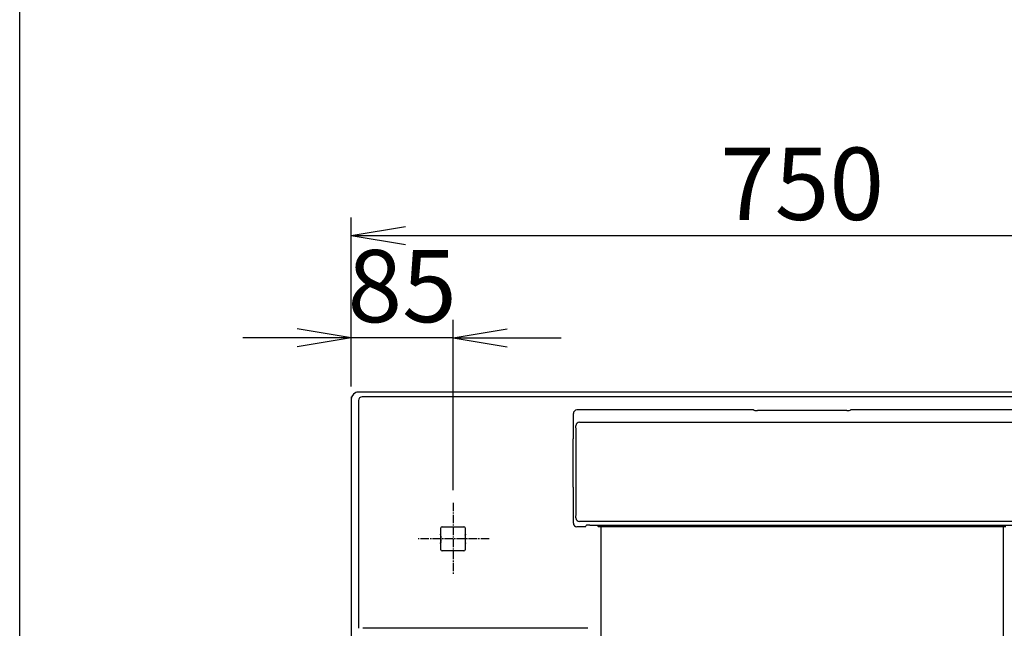
# Model space of a CAD drawing. Extents: x 270 to 3167, y 202 to 4328.
# Drawn here: x 270 to 1088, y 2389 to 2895 of the extents above; entities that cross this region are included whole.
import ezdxf

# ---------------------------------------------------------------- set-up
doc = ezdxf.new("R2010")
doc.units = 0
doc.linetypes.add('EXLTYPE3', pattern=[10, 7, -1, 1, -1])
doc.layers.get('0').update_dxf_attribs({"linetype": 'CONTINUOUS'})
doc.layers.get('DEFPOINTS').update_dxf_attribs({"linetype": 'CONTINUOUS'})
for name, color, linetype in [('寸法', 7, 'CONTINUOUS'), ('枠_表', 7, 'CONTINUOUS'), ('鏡台', 7, 'CONTINUOUS')]:
    doc.layers.add(name, color=color, linetype=linetype)
doc.styles.add('EXCADDIM1', font='monotxt', dxfattribs={"width": 0.84, "bigfont": 'extfont'})
doc.styles.get("Standard").update_dxf_attribs({"font": 'monotxt', "bigfont": 'extfont'})
doc.dimstyles.new('ISO-25', dxfattribs={"dimtxt": 2.5, "dimasz": 2.5, "dimexe": 1.25, "dimexo": 0.625, "dimtad": 1, "dimtxsty": 'STANDARD', "dimcen": 2.5, "dimazin": 3, "dimtfac": 1, "dimtmove": 0, "dimatfit": 3})

# ---------------------------------------------------------------- blocks, each defined once
blk = doc.blocks.new('EX_NORM')
at = {"color": 0, "linetype": 'CONTINUOUS'}
for q in [(-1, 0.167), (-1, 0), (-1, -0.167)]:
    blk.add_line((0, 0), q, dxfattribs=at)
blk = doc.blocks.new('*D26')
at = {"layer": 'DEFPOINTS', "color": 0}
for p in [(545.5, 2630.5), (545.5, 2492.5), (630, 2493.5)]:
    blk.add_point(p, dxfattribs=at)
at = {"layer": '寸法', "color": 3, "linetype": 'CONTINUOUS'}
for p, q in [((630, 2504), (630, 2645.5)), ((500.5, 2630.5), (455.5, 2630.5)), ((630, 2630.5), (545.5, 2630.5)), ((675, 2630.5), (720, 2630.5))]:
    blk.add_line(p, q, dxfattribs=at)
at = {"layer": '寸法', "color": 3, "xscale": 44.99999618530273, "yscale": 44.99999618530273, "zscale": 44.99999618530273}
blk.add_blockref('EX_NORM', (545.5, 2630.5), dxfattribs=at)
at = {"layer": '寸法', "color": 3, "xscale": 44.99999618530273, "yscale": 44.99999618530273, "zscale": 44.99999618530273, "rotation": 180}
blk.add_blockref('EX_NORM', (630, 2630.5), dxfattribs=at)
at = {"layer": '寸法', "color": 2, "insert": (587.75, 2665.75), "char_height": 60, "attachment_point": 5, "style": 'EXCADDIM1'}
blk.add_mtext('85', dxfattribs=at)
blk = doc.blocks.new('*D27')
at = {"layer": 'DEFPOINTS', "color": 0}
for p in [(1294.5, 2715.5), (545.5, 2579.5), (1294.5, 2579.5)]:
    blk.add_point(p, dxfattribs=at)
at = {"layer": '寸法', "color": 3, "linetype": 'CONTINUOUS'}
for p, q in [((545.5, 2590), (545.5, 2730.5)), ((1294.5, 2590), (1294.5, 2730.5)), ((590.5, 2715.5), (1249.5, 2715.5))]:
    blk.add_line(p, q, dxfattribs=at)
at = {"layer": '寸法', "color": 3, "xscale": 44.99999618530273, "yscale": 44.99999618530273, "zscale": 44.99999618530273, "rotation": 180}
blk.add_blockref('EX_NORM', (545.5, 2715.5), dxfattribs=at)
at = {"layer": '寸法', "color": 3, "xscale": 44.99999618530273, "yscale": 44.99999618530273, "zscale": 44.99999618530273}
blk.add_blockref('EX_NORM', (1294.5, 2715.5), dxfattribs=at)
at = {"layer": '寸法', "color": 2, "insert": (920, 2750.75), "char_height": 60, "attachment_point": 5, "style": 'EXCADDIM1'}
blk.add_mtext('750', dxfattribs=at)
blk = doc.blocks.new('*D29')
at = {"layer": 'DEFPOINTS', "color": 0}
for p in [(665.5, 2585.5), (1537.5, 2585.5), (659.5, 1605.5)]:
    blk.add_point(p, dxfattribs=at)
at = {"layer": '寸法', "color": 3, "linetype": 'CONTINUOUS'}
blk.add_line((1537.5, 1650.5), (1537.5, 2540.5), dxfattribs=at)
at = {"layer": '寸法', "color": 3, "xscale": 44.99999618530273, "yscale": 44.99999618530273, "zscale": 44.99999618530273}
for p, rotation in [((1537.5, 2585.5), 90), ((1537.5, 1605.5), 270)]:
    blk.add_blockref('EX_NORM', p, dxfattribs=dict(at, rotation=rotation))
at = {"layer": '寸法', "color": 2, "insert": (1502.25, 2095.5), "char_height": 60, "attachment_point": 5, "rotation": 90, "style": 'EXCADDIM1'}
blk.add_mtext('980', dxfattribs=at)

msp = doc.modelspace()

# ---------------------------------------------------------------- linework, layer by layer
at = {"layer": '枠_表', "color": 7, "linetype": 'CONTINUOUS'}
msp.add_line((270, 202.5), (270, 4327.5), dxfattribs=at)
at = {"layer": '鏡台', "color": 2, "linetype": 'CONTINUOUS'}
for p, q in [((1288.5, 2585.5), (550.06, 2585.5)), ((545.5, 2581.49), (545.5, 1817.02)), ((879.74, 2570.6), (733, 2570.6)), ((879.85, 2570.42), (879.74, 2570.6)), ((957.15, 2570.19), (882.85, 2570.19)), ((960.26, 2570.6), (960.15, 2570.42)), ((1107, 2570.6), (960.26, 2570.6)), ((730, 2546.65), (730, 2567.59)), ((729.8, 2506.55), (729.8, 2546.65)), ((730, 2476.54), (730, 2506.55)), ((619.98, 2465.6), (619.98, 2472.52)), ((620.98, 2473.52), (639.02, 2473.52)), ((640.02, 2472.52), (640.02, 2465.6)), ((740, 2473.54), (733, 2473.54)), ((740, 2473.54), (740.57, 2474.67)), ((743.57, 2474.78), (1096.43, 2474.78)), ((750.5, 2474.5), (750.5, 2474.78)), ((750.5, 2473.7), (750.5, 2474.5)), ((1089.3, 2473.5), (750.7, 2473.5)), ((753, 1779.75), (753, 2473.5)), ((1087, 2473.5), (1087, 1779.75)), ((619.8, 2466.64), (619.76, 2466.85)), ((619.98, 2466.46), (619.8, 2466.64)), ((619.8, 2460.36), (619.8, 2466.64)), ((619.93, 2465.55), (619.8, 2465.55)), ((619.98, 2465.6), (619.93, 2465.55)), ((619.93, 2465.55), (619.93, 2461.45)), ((640.02, 2466.46), (640.2, 2466.64)), ((640.02, 2465.6), (640.07, 2465.55)), ((640.07, 2465.55), (640.2, 2465.55)), ((640.07, 2465.55), (640.07, 2461.45)), ((640.2, 2466.64), (640.24, 2466.85)), ((640.2, 2466.64), (640.2, 2460.36)), ((619.8, 2460.36), (619.76, 2460.15)), ((619.8, 2461.45), (619.93, 2461.45)), ((619.98, 2460.54), (619.8, 2460.36)), ((619.93, 2461.45), (619.98, 2461.4)), ((619.98, 2454.48), (619.98, 2461.4)), ((640.07, 2461.45), (640.02, 2461.4)), ((640.02, 2461.4), (640.02, 2454.48)), ((640.02, 2460.54), (640.2, 2460.36)), ((640.2, 2461.45), (640.07, 2461.45)), ((640.2, 2460.36), (640.24, 2460.15)), ((639.02, 2453.48), (620.98, 2453.48)), ((741.98, 2389.12), (554.98, 2389.12))]:
    msp.add_line(p, q, dxfattribs=at)
at = {"layer": '鏡台', "color": 6, "linetype": 'CONTINUOUS'}
for p, q in [((551.53, 2578.4), (551.53, 2389.12)), ((554.61, 2581.49), (554.44, 2581.49)), ((1282.18, 2581.56), (556.82, 2581.56)), ((735.15, 2560.48), (1104.85, 2560.48)), ((732.2, 2483.83), (732.2, 2554.5)), ((1104.86, 2477.83), (735.14, 2477.83))]:
    msp.add_line(p, q, dxfattribs=at)
at = {"layer": '鏡台', "color": 6, "linetype": 'EXLTYPE3'}
for p, q in [((630, 2493.5), (630, 2433.5)), ((660, 2463.5), (600, 2463.5))]:
    msp.add_line(p, q, dxfattribs=at)
at = {"layer": '鏡台', "color": 2, "linetype": 'CONTINUOUS', "flags": 128}
for points in [[(619.76, 2466.85), (619.76, 2466.85), (619.76, 2466.85), (619.76, 2466.85), (619.76, 2466.85), (619.76, 2466.85), (619.76, 2466.85), (619.76, 2466.85), (619.76, 2466.85), (619.76, 2466.85), (619.76, 2466.85), (619.76, 2466.86), (619.76, 2466.86), (619.76, 2466.86), (619.76, 2466.86), (619.76, 2466.87), (619.76, 2466.87), (619.76, 2466.87), (619.76, 2466.87), (619.76, 2466.87), (619.76, 2466.88), (619.76, 2466.88), (619.76, 2466.88), (619.76, 2466.89), (619.75, 2466.91), (619.75, 2466.93), (619.75, 2466.95), (619.75, 2466.97), (619.75, 2466.99), (619.75, 2467.01), (619.75, 2467.04), (619.75, 2467.06), (619.75, 2467.09), (619.75, 2467.11), (619.75, 2467.14), (619.75, 2467.16), (619.75, 2467.18), (619.75, 2467.2), (619.75, 2467.22), (619.75, 2467.24), (619.75, 2467.26), (619.75, 2467.28), (619.75, 2467.3), (619.75, 2467.32), (619.75, 2467.34), (619.75, 2467.35), (619.75, 2467.36), (619.75, 2467.37), (619.74, 2467.38), (619.74, 2467.39), (619.74, 2467.4), (619.74, 2467.4), (619.74, 2467.41), (619.74, 2467.41), (619.74, 2467.42), (619.74, 2467.42), (619.74, 2467.42), (619.74, 2467.42), (619.74, 2467.42), (619.74, 2467.42), (619.74, 2467.42), (619.74, 2467.42), (619.74, 2467.42), (619.74, 2467.42), (619.74, 2467.42), (619.74, 2467.42), (619.74, 2467.42)], [(640.26, 2467.42), (640.26, 2467.42), (640.26, 2467.42), (640.26, 2467.42), (640.26, 2467.42), (640.26, 2467.42), (640.26, 2467.42), (640.26, 2467.42), (640.26, 2467.42), (640.26, 2467.42), (640.26, 2467.42), (640.26, 2467.42), (640.26, 2467.42), (640.26, 2467.41), (640.26, 2467.41), (640.26, 2467.4), (640.26, 2467.4), (640.26, 2467.39), (640.26, 2467.38), (640.25, 2467.37), (640.25, 2467.36), (640.25, 2467.35), (640.25, 2467.34), (640.25, 2467.32), (640.25, 2467.3), (640.25, 2467.28), (640.25, 2467.26), (640.25, 2467.24), (640.25, 2467.22), (640.25, 2467.2), (640.25, 2467.18), (640.25, 2467.16), (640.25, 2467.14), (640.25, 2467.11), (640.25, 2467.09), (640.25, 2467.06), (640.25, 2467.04), (640.25, 2467.01), (640.25, 2466.99), (640.25, 2466.97), (640.25, 2466.95), (640.25, 2466.93), (640.25, 2466.91), (640.24, 2466.89), (640.24, 2466.88), (640.24, 2466.88), (640.24, 2466.88), (640.24, 2466.87), (640.24, 2466.87), (640.24, 2466.87), (640.24, 2466.87), (640.24, 2466.87), (640.24, 2466.86), (640.24, 2466.86), (640.24, 2466.86), (640.24, 2466.86), (640.24, 2466.85), (640.24, 2466.85), (640.24, 2466.85), (640.24, 2466.85), (640.24, 2466.85), (640.24, 2466.85), (640.24, 2466.85), (640.24, 2466.85), (640.24, 2466.85), (640.24, 2466.85), (640.24, 2466.85)], [(619.74, 2459.58), (619.74, 2459.58), (619.74, 2459.58), (619.74, 2459.58), (619.74, 2459.58), (619.74, 2459.58), (619.74, 2459.58), (619.74, 2459.58), (619.74, 2459.58), (619.74, 2459.58), (619.74, 2459.58), (619.74, 2459.58), (619.74, 2459.58), (619.74, 2459.59), (619.74, 2459.59), (619.74, 2459.6), (619.74, 2459.6), (619.74, 2459.61), (619.74, 2459.62), (619.75, 2459.63), (619.75, 2459.64), (619.75, 2459.65), (619.75, 2459.66), (619.75, 2459.68), (619.75, 2459.7), (619.75, 2459.72), (619.75, 2459.74), (619.75, 2459.76), (619.75, 2459.78), (619.75, 2459.8), (619.75, 2459.82), (619.75, 2459.84), (619.75, 2459.86), (619.75, 2459.89), (619.75, 2459.91), (619.75, 2459.94), (619.75, 2459.96), (619.75, 2459.99), (619.75, 2460.01), (619.75, 2460.03), (619.75, 2460.05), (619.75, 2460.07), (619.75, 2460.09), (619.76, 2460.11), (619.76, 2460.12), (619.76, 2460.12), (619.76, 2460.12), (619.76, 2460.13), (619.76, 2460.13), (619.76, 2460.13), (619.76, 2460.13), (619.76, 2460.13), (619.76, 2460.14), (619.76, 2460.14), (619.76, 2460.14), (619.76, 2460.14), (619.76, 2460.15), (619.76, 2460.15), (619.76, 2460.15), (619.76, 2460.15), (619.76, 2460.15), (619.76, 2460.15), (619.76, 2460.15), (619.76, 2460.15), (619.76, 2460.15), (619.76, 2460.15), (619.76, 2460.15)], [(640.24, 2460.15), (640.24, 2460.15), (640.24, 2460.15), (640.24, 2460.15), (640.24, 2460.15), (640.24, 2460.15), (640.24, 2460.15), (640.24, 2460.15), (640.24, 2460.15), (640.24, 2460.15), (640.24, 2460.15), (640.24, 2460.14), (640.24, 2460.14), (640.24, 2460.14), (640.24, 2460.14), (640.24, 2460.13), (640.24, 2460.13), (640.24, 2460.13), (640.24, 2460.13), (640.24, 2460.13), (640.24, 2460.12), (640.24, 2460.12), (640.24, 2460.12), (640.24, 2460.11), (640.25, 2460.09), (640.25, 2460.07), (640.25, 2460.05), (640.25, 2460.03), (640.25, 2460.01), (640.25, 2459.99), (640.25, 2459.96), (640.25, 2459.94), (640.25, 2459.91), (640.25, 2459.89), (640.25, 2459.86), (640.25, 2459.84), (640.25, 2459.82), (640.25, 2459.8), (640.25, 2459.78), (640.25, 2459.76), (640.25, 2459.74), (640.25, 2459.72), (640.25, 2459.7), (640.25, 2459.68), (640.25, 2459.66), (640.25, 2459.65), (640.25, 2459.64), (640.25, 2459.63), (640.26, 2459.62), (640.26, 2459.61), (640.26, 2459.6), (640.26, 2459.6), (640.26, 2459.59), (640.26, 2459.59), (640.26, 2459.58), (640.26, 2459.58), (640.26, 2459.58), (640.26, 2459.58), (640.26, 2459.58), (640.26, 2459.58), (640.26, 2459.58), (640.26, 2459.58), (640.26, 2459.58), (640.26, 2459.58), (640.26, 2459.58), (640.26, 2459.58), (640.26, 2459.58)]]:
    msp.add_lwpolyline(points, dxfattribs=at)
at = {"layer": '鏡台', "color": 6, "linetype": 'CONTINUOUS'}
for centre, start, end in [((735.15, 2557.48), 90.00406, 179.81222), ((735.15, 2480.83), 180.05396, 269.97223)]:
    msp.add_arc(centre, 3, start, end, dxfattribs=at)
at = {"layer": '鏡台', "color": 2, "linetype": 'CONTINUOUS'}
msp.add_arc((750.7, 2473.7), 0.2, 180, 270, dxfattribs=at)
for centre, major_axis, ratio, start_param, end_param in [((551.5, 2579.5), (-4.25, 4.25), 0.998783, 5.498396, 7.067974), ((733, 2567.59), (-0.63, 2.94), 0.996496, 6.074411, 7.64378), ((882.85, 2570.43), (3, 0), 0.082101, 3.193953, 4.712389), ((957.15, 2570.43), (3, 0), 0.082101, 4.712389, 6.230825), ((620.98, 2472.52), (-0.707, 0.707), 0.999695, 5.497939, 7.068431), ((639.02, 2472.52), (0.707, 0.707), 0.999695, 5.497939, 7.068431), ((733, 2476.54), (1.34, 2.69), 0.999239, 2.034627, 3.604814), ((743.57, 2474.67), (3, 0), 0.034921, 1.570796, 3.124139), ((620.98, 2454.48), (-0.707, -0.707), 0.999695, 5.497939, 7.068431), ((639.02, 2454.48), (0.707, -0.707), 0.999695, 5.497939, 7.068431)]:
    msp.add_ellipse(centre, major_axis=major_axis, ratio=ratio, start_param=start_param, end_param=end_param, dxfattribs=at)
at = {"layer": '鏡台', "color": 6, "linetype": 'CONTINUOUS'}
for centre, major_axis, ratio, start_param, end_param in [((554.44, 2578.48), (1.11, 2.81), 0.960811, 0.389906, 1.959484), ((557.82, 2581.28), (5, 0), 0.055873, 1.570796, 2.268928), ((732.14, 2554.5), (0, 3), 0.017455, 4.712389, 6.201269), ((732.14, 2483.83), (0, 3), 0.017455, 3.176499, 4.712389)]:
    msp.add_ellipse(centre, major_axis=major_axis, ratio=ratio, start_param=start_param, end_param=end_param, dxfattribs=at)

# ---------------------------------------------------------------- dimensions: what is measured, and where the dimension line sits
at = {"layer": '寸法', "color": 3, "linetype": 'CONTINUOUS'}
dim = msp.add_linear_dim(base=(1294.5, 2715.5), p1=(545.5, 2579.5), p2=(1294.5, 2579.5), text='750', dimstyle='ISO-25', override={"dimtxt": 59.999996, "dimasz": 44.999996, "dimexe": 15, "dimexo": 10.5, "dimgap": 0, "dimtad": 1, "dimjust": 0, "dimtih": 0, "dimtoh": 0, "dimdec": 0, "dimzin": 0, "dimlunit": 2, "dimtxsty": 'EXCADDIM1', "dimblk1": 'EX_NORM', "dimblk2": 'EX_NORM', "dimsah": 1, "dimse1": 0, "dimse2": 0, "dimclrd": 3, "dimclre": 3, "dimclrt": 2, "dimtmove": 2}, dxfattribs=at)
dim.commit()
dim.dimension.update_dxf_attribs({"geometry": '*D27', "text_midpoint": (920, 2750.75), "dimtype": 160})
dim = msp.add_linear_dim(base=(545.5, 2630.5), p1=(630, 2493.5), p2=(545.5, 2492.5), dimstyle='ISO-25', override={"dimtxt": 59.999996, "dimasz": 44.999996, "dimexe": 15, "dimexo": 10.5, "dimgap": 0, "dimtad": 1, "dimjust": 0, "dimtih": 0, "dimtoh": 0, "dimdec": 0, "dimzin": 0, "dimlunit": 2, "dimtxsty": 'EXCADDIM1', "dimblk1": 'EX_NORM', "dimblk2": 'EX_NORM', "dimsah": 1, "dimse1": 0, "dimse2": 1, "dimclrd": 3, "dimclre": 3, "dimclrt": 2, "dimtmove": 2}, dxfattribs=at)
dim.commit()
dim.dimension.update_dxf_attribs({"geometry": '*D26', "text_midpoint": (587.75, 2665.74999991), "dimtype": 160})
dim = msp.add_linear_dim(base=(1537.5, 2585.5), p1=(659.5, 1605.5), p2=(665.5, 2585.5), angle=90, dimstyle='ISO-25', override={"dimtxt": 59.999996, "dimasz": 44.999996, "dimexe": 0, "dimexo": 0, "dimgap": 0, "dimtad": 1, "dimjust": 0, "dimtih": 0, "dimtoh": 0, "dimdec": 0, "dimzin": 0, "dimlunit": 2, "dimtxsty": 'EXCADDIM1', "dimblk1": 'EX_NORM', "dimblk2": 'EX_NORM', "dimsah": 1, "dimse1": 1, "dimse2": 1, "dimclrd": 3, "dimclre": 3, "dimclrt": 2, "dimtmove": 2}, dxfattribs=at)
dim.commit()
dim.dimension.update_dxf_attribs({"geometry": '*D29', "text_midpoint": (1502.25, 2095.5), "dimtype": 160})

doc.saveas('drawing.dxf')
